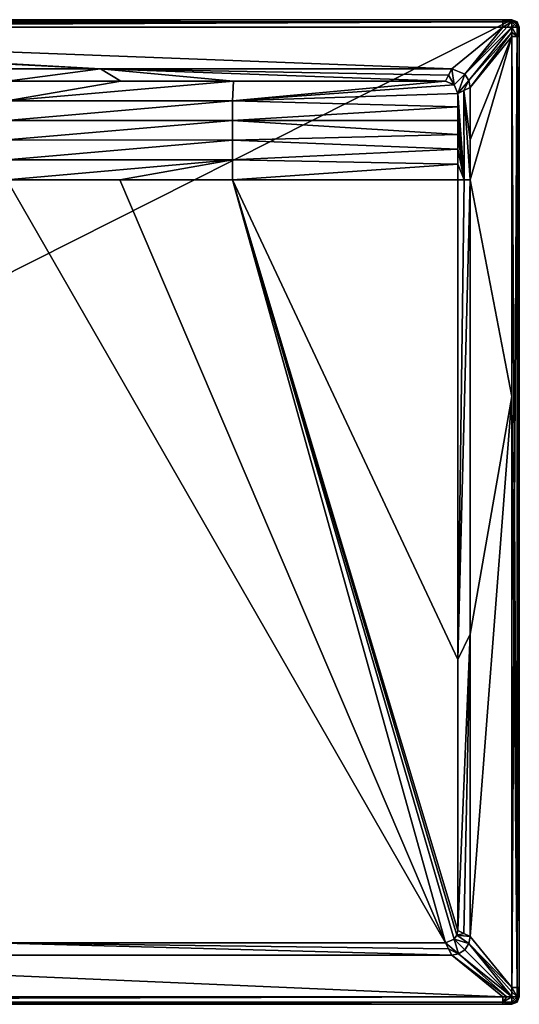
# Model space of a CAD drawing. Units: millimetres. Extents: x -800 to 800, y -400 to 410.
# Drawn here: x 394 to 800, y -400 to 400 of the extents above; entities that cross this region are included whole.
import ezdxf

# ---------------------------------------------------------------- set-up
doc = ezdxf.new("R2010")
doc.units = ezdxf.units.MM
doc.header["$LTSCALE"] = 33.374815
for name, color, linetype in [('175', 7, 'CONTINUOUS'), ('176', 7, 'CONTINUOUS'), ('177', 7, 'CONTINUOUS'), ('178', 7, 'CONTINUOUS'), ('179', 7, 'CONTINUOUS'), ('180', 7, 'CONTINUOUS'), ('184', 7, 'CONTINUOUS'), ('197', 7, 'CONTINUOUS'), ('201', 7, 'CONTINUOUS'), ('202', 7, 'CONTINUOUS'), ('203', 7, 'CONTINUOUS'), ('204', 7, 'CONTINUOUS'), ('207', 7, 'CONTINUOUS'), ('215', 7, 'CONTINUOUS'), ('216', 7, 'CONTINUOUS'), ('217', 7, 'CONTINUOUS'), ('218', 7, 'CONTINUOUS'), ('219', 7, 'CONTINUOUS'), ('220', 7, 'CONTINUOUS'), ('221', 7, 'CONTINUOUS'), ('222', 7, 'CONTINUOUS'), ('223', 7, 'CONTINUOUS'), ('228', 7, 'CONTINUOUS'), ('229', 7, 'CONTINUOUS'), ('230', 7, 'CONTINUOUS'), ('231', 7, 'CONTINUOUS'), ('232', 7, 'CONTINUOUS'), ('233', 7, 'CONTINUOUS')]:
    doc.layers.add(name, color=color, linetype=linetype)

msp = doc.modelspace()

# ---------------------------------------------------------------- linework, layer by layer
at = {"layer": '175', "linetype": 'Continuous'}
for points in [[(146, -393.85, -0.15), (786.47, -393.85, -0.15), (0.77, -360, -1), (146, -393.85, -0.15)], [(0.77, -360, -1), (786.47, -393.85, -0.15), (745, -360, -1), (0.77, -360, -1)]]:
    msp.add_3dface(points, dxfattribs=at)
at = {"layer": '176', "linetype": 'Continuous'}
for points in [[(755.61, -355.61, -1), (793.93, -393.93, -0.1), (758.9, -350.63, -1), (755.61, -355.61, -1)], [(758.9, -350.63, -1), (793.85, -386.47, -0.15), (760, -345, -1), (758.9, -350.63, -1)], [(793.9, -389.75, -0.14), (793.85, -386.47, -0.15), (758.9, -350.63, -1), (793.9, -389.75, -0.14)], [(793.93, -393.93, -0.1), (793.9, -389.75, -0.14), (758.9, -350.63, -1), (793.93, -393.93, -0.1)], [(745, -360, -1), (789.9, -393.9, -0.14), (750.67, -358.89, -1), (745, -360, -1)], [(750.67, -358.89, -1), (793.93, -393.93, -0.1), (755.61, -355.61, -1), (750.67, -358.89, -1)], [(789.9, -393.9, -0.14), (793.93, -393.93, -0.1), (750.67, -358.89, -1), (789.9, -393.9, -0.14)], [(745, -360, -1), (786.47, -393.85, -0.15), (789.9, -393.9, -0.14), (745, -360, -1)]]:
    msp.add_3dface(points, dxfattribs=at)
at = {"layer": '177', "linetype": 'Continuous'}
for points in [[(793.85, 93.94, -0.15), (793.85, 386.47, -0.15), (760, 270, -1), (793.85, 93.94, -0.15)], [(760, 270, -1), (793.85, 386.47, -0.15), (760, 302.36, -1), (760, 270, -1)], [(760, 302.36, -1), (793.85, 386.47, -0.15), (760, 345, -1), (760, 302.36, -1)], [(760, -99.27, -1), (793.85, 93.94, -0.15), (760, 270, -1), (760, -99.27, -1)], [(760, -345, -1), (793.85, -386.47, -0.15), (793.85, 93.94, -0.15), (760, -345, -1)], [(760, -345, -1), (793.85, 93.94, -0.15), (760, -99.27, -1), (760, -345, -1)]]:
    msp.add_3dface(points, dxfattribs=at)
at = {"layer": '178', "linetype": 'Continuous'}
for points in [[(755.58, 355.64, -1), (786.47, 393.85, -0.15), (745, 360, -1), (755.58, 355.64, -1)], [(793.93, 393.93, -0.1), (789.75, 393.9, -0.14), (755.58, 355.64, -1), (793.93, 393.93, -0.1)], [(758.89, 350.66, -1), (793.93, 393.93, -0.1), (755.58, 355.64, -1), (758.89, 350.66, -1)], [(789.75, 393.9, -0.14), (786.47, 393.85, -0.15), (755.58, 355.64, -1), (789.75, 393.9, -0.14)], [(793.9, 389.89, -0.14), (793.93, 393.93, -0.1), (758.89, 350.66, -1), (793.9, 389.89, -0.14)], [(760, 345, -1), (793.9, 389.89, -0.14), (758.89, 350.66, -1), (760, 345, -1)], [(760, 345, -1), (793.85, 386.47, -0.15), (793.9, 389.89, -0.14), (760, 345, -1)]]:
    msp.add_3dface(points, dxfattribs=at)
at = {"layer": '179', "linetype": 'Continuous'}
for points in [[(745, 360, -1), (786.47, 393.85, -0.15), (-146, 393.85, -0.15), (745, 360, -1)], [(745, 360, -1), (-146, 393.85, -0.15), (459.3, 360, -1), (745, 360, -1)], [(459.3, 360, -1), (-146, 393.85, -0.15), (1.91, 383.26, -0.42), (459.3, 360, -1)], [(200, 360, -1), (459.3, 360, -1), (1.91, 383.26, -0.42), (200, 360, -1)]]:
    msp.add_3dface(points, dxfattribs=at)
at = {"layer": '180', "linetype": 'Continuous'}
for points in [[(740, -350, -1.7), (383.36, 270, -9.68), (371.32, -350, -1.7), (740, -350, -1.7)], [(475.03, 270, -8.17), (383.36, 270, -9.68), (740, -350, -1.7), (475.03, 270, -8.17)], [(566.88, 270, -6.33), (475.03, 270, -8.17), (740, -350, -1.7), (566.88, 270, -6.33)], [(750, 270, -1.7), (566.88, 270, -6.33), (750, -119.88, -1.7), (750, 270, -1.7)], [(750, -119.88, -1.7), (566.88, 270, -6.33), (750, -340, -1.7), (750, -119.88, -1.7)], [(750, -340, -1.7), (566.88, 270, -6.33), (749.27, -343.75, -1.7), (750, -340, -1.7)], [(749.27, -343.75, -1.7), (566.88, 270, -6.33), (747.09, -347.05, -1.7), (749.27, -343.75, -1.7)], [(747.09, -347.05, -1.7), (566.88, 270, -6.33), (740, -350, -1.7), (747.09, -347.05, -1.7)]]:
    msp.add_3dface(points, dxfattribs=at)
at = {"layer": '184', "linetype": 'Continuous'}
for points in [[(383.55, 350, -1.7), (383.34, 334.1, -4.32), (476.05, 350, -1.7), (383.55, 350, -1.7)], [(476.05, 350, -1.7), (383.34, 334.1, -4.32), (567.62, 350, -1.7), (476.05, 350, -1.7)], [(567.62, 350, -1.7), (383.34, 334.1, -4.32), (566.85, 334.05, -3.14), (567.62, 350, -1.7)], [(567.62, 350, -1.7), (566.85, 334.05, -3.14), (740, 350, -1.7), (567.62, 350, -1.7)], [(740, 350, -1.7), (566.85, 334.05, -3.14), (747.09, 347.04, -1.7), (740, 350, -1.7)], [(747.09, 347.04, -1.7), (566.85, 334.05, -3.14), (750, 340, -1.7), (747.09, 347.04, -1.7)], [(750, 340, -1.7), (566.85, 334.05, -3.14), (750, 329.23, -1.7), (750, 340, -1.7)], [(383.34, 334.1, -4.32), (383.34, 318.2, -6.89), (566.85, 334.05, -3.14), (383.34, 334.1, -4.32)], [(566.85, 334.05, -3.14), (383.34, 318.2, -6.89), (566.86, 318.1, -4.56), (566.85, 334.05, -3.14)], [(566.85, 334.05, -3.14), (566.86, 318.1, -4.56), (750, 329.23, -1.7), (566.85, 334.05, -3.14)], [(750, 329.23, -1.7), (566.86, 318.1, -4.56), (750, 318.11, -1.7), (750, 329.23, -1.7)], [(383.34, 318.2, -6.89), (383.35, 302.3, -9.63), (566.86, 318.1, -4.56), (383.34, 318.2, -6.89)], [(566.86, 318.1, -4.56), (383.35, 302.3, -9.63), (566.87, 302.15, -6.03), (566.86, 318.1, -4.56)], [(750, 318.11, -1.7), (566.86, 318.1, -4.56), (750, 306.63, -1.7), (750, 318.11, -1.7)], [(566.86, 318.1, -4.56), (566.87, 302.15, -6.03), (750, 306.63, -1.7), (566.86, 318.1, -4.56)], [(750, 306.63, -1.7), (566.87, 302.15, -6.03), (750, 294.8, -1.7), (750, 306.63, -1.7)], [(383.35, 302.3, -9.63), (383.35, 286.17, -9.68), (566.87, 302.15, -6.03), (383.35, 302.3, -9.63)], [(566.87, 302.15, -6.03), (383.35, 286.17, -9.68), (566.87, 286.08, -6.19), (566.87, 302.15, -6.03)], [(566.87, 302.15, -6.03), (566.87, 286.08, -6.19), (750, 294.8, -1.7), (566.87, 302.15, -6.03)], [(750, 294.8, -1.7), (566.87, 286.08, -6.19), (750, 282.59, -1.7), (750, 294.8, -1.7)], [(383.35, 286.17, -9.68), (383.36, 270, -9.68), (566.87, 286.08, -6.19), (383.35, 286.17, -9.68)], [(383.36, 270, -9.68), (475.03, 270, -8.17), (566.87, 286.08, -6.19), (383.36, 270, -9.68)], [(475.03, 270, -8.17), (566.88, 270, -6.33), (566.87, 286.08, -6.19), (475.03, 270, -8.17)], [(566.87, 286.08, -6.19), (566.88, 270, -6.33), (750, 282.59, -1.7), (566.87, 286.08, -6.19)], [(566.88, 270, -6.33), (750, 270, -1.7), (750, 282.59, -1.7), (566.88, 270, -6.33)]]:
    msp.add_3dface(points, dxfattribs=at)
at = {"layer": '197', "linetype": 'Continuous'}
for points in [[(-146, 400, -6.15), (786.47, 400, -6.15), (-794, 400, -25), (-146, 400, -6.15)], [(-794, 400, -25), (786.47, 400, -6.15), (789.79, 400, -6.14), (-794, 400, -25)], [(794, 400, -25), (-794, 400, -25), (794, 400, -6.1), (794, 400, -25)], [(794, 400, -6.1), (-794, 400, -25), (789.79, 400, -6.14), (794, 400, -6.1)]]:
    msp.add_3dface(points, dxfattribs=at)
at = {"layer": '201', "linetype": 'Continuous'}
for points in [[(-794, -400, -6.1), (-794, -400, -25), (794, -400, -25), (-794, -400, -6.1)], [(-794, -400, -6.1), (794, -400, -25), (-789.79, -400, -6.14), (-794, -400, -6.1)], [(-789.79, -400, -6.14), (794, -400, -25), (-786.47, -400, -6.15), (-789.79, -400, -6.14)], [(-786.47, -400, -6.15), (794, -400, -25), (146, -400, -6.15), (-786.47, -400, -6.15)], [(146, -400, -6.15), (794, -400, -25), (786.47, -400, -6.15), (146, -400, -6.15)], [(786.47, -400, -6.15), (794, -400, -25), (789.94, -400, -6.14), (786.47, -400, -6.15)], [(794, -400, -25), (794, -400, -6.1), (789.94, -400, -6.14), (794, -400, -25)]]:
    msp.add_3dface(points, dxfattribs=at)
at = {"layer": '202', "linetype": 'Continuous'}
for points in [[(794, -400, -6.1), (794, -400, -25), (798.24, -398.24, -25), (794, -400, -6.1)], [(794, -400, -6.1), (798.24, -398.24, -25), (798.24, -398.24, -6.1), (794, -400, -6.1)], [(800, -394, -25), (800, -394, -6.1), (798.24, -398.24, -6.1), (800, -394, -25)], [(798.24, -398.24, -25), (800, -394, -25), (798.24, -398.24, -6.1), (798.24, -398.24, -25)]]:
    msp.add_3dface(points, dxfattribs=at)
at = {"layer": '203', "linetype": 'Continuous'}
for points in [[(800, -394, -6.1), (800, -394, -25), (800, 394, -25), (800, -394, -6.1)], [(800, -394, -6.1), (800, 394, -25), (800, -389.79, -6.14), (800, -394, -6.1)], [(800, 394, -25), (800, 394, -6.1), (800, 389.93, -6.14), (800, 394, -25)], [(800, -389.79, -6.14), (800, 394, -25), (800, -386.47, -6.15), (800, -389.79, -6.14)], [(800, -386.47, -6.15), (800, 394, -25), (800, 93.94, -6.15), (800, -386.47, -6.15)], [(800, 93.94, -6.15), (800, 394, -25), (800, 386.47, -6.15), (800, 93.94, -6.15)], [(800, 386.47, -6.15), (800, 394, -25), (800, 389.93, -6.14), (800, 386.47, -6.15)]]:
    msp.add_3dface(points, dxfattribs=at)
at = {"layer": '204', "linetype": 'Continuous'}
for points in [[(794, 400, -25), (794, 400, -6.1), (798.24, 398.24, -6.1), (794, 400, -25)], [(798.24, 398.24, -25), (794, 400, -25), (798.24, 398.24, -6.1), (798.24, 398.24, -25)], [(800, 394, -6.1), (800, 394, -25), (798.24, 398.24, -25), (800, 394, -6.1)], [(800, 394, -6.1), (798.24, 398.24, -25), (798.24, 398.24, -6.1), (800, 394, -6.1)]]:
    msp.add_3dface(points, dxfattribs=at)
at = {"layer": '207', "linetype": 'Continuous'}
for points in [[(786.47, 400, -6.15), (-146, 400, -6.15), (-786.47, 398.19, -1.86), (786.47, 400, -6.15)], [(786.47, 398.19, -1.86), (786.47, 400, -6.15), (-786.47, 398.19, -1.86), (786.47, 398.19, -1.86)], [(-786.47, 393.85, -0.15), (-146, 393.85, -0.15), (786.47, 398.19, -1.86), (-786.47, 393.85, -0.15)], [(-786.47, 393.85, -0.15), (786.47, 398.19, -1.86), (-786.47, 398.19, -1.86), (-786.47, 393.85, -0.15)], [(-146, 393.85, -0.15), (786.47, 393.85, -0.15), (786.47, 398.19, -1.86), (-146, 393.85, -0.15)]]:
    msp.add_3dface(points, dxfattribs=at)
at = {"layer": '215', "linetype": 'Continuous'}
for points in [[(786.47, -393.85, -0.15), (146, -393.85, -0.15), (-786.47, -398.19, -1.86), (786.47, -393.85, -0.15)], [(786.47, -393.85, -0.15), (-786.47, -398.19, -1.86), (786.47, -398.19, -1.86), (786.47, -393.85, -0.15)], [(-786.47, -400, -6.15), (146, -400, -6.15), (786.47, -398.19, -1.86), (-786.47, -400, -6.15)], [(-786.47, -398.19, -1.86), (-786.47, -400, -6.15), (786.47, -398.19, -1.86), (-786.47, -398.19, -1.86)], [(146, -400, -6.15), (786.47, -400, -6.15), (786.47, -398.19, -1.86), (146, -400, -6.15)]]:
    msp.add_3dface(points, dxfattribs=at)
at = {"layer": '216', "linetype": 'Continuous'}
for points in [[(789.9, -393.9, -0.14), (786.47, -393.85, -0.15), (786.47, -398.19, -1.86), (789.9, -393.9, -0.14)], [(793.93, -393.93, -0.1), (789.9, -393.9, -0.14), (786.47, -398.19, -1.86), (793.93, -393.93, -0.1)], [(793.93, -393.93, -0.1), (786.47, -398.19, -1.86), (793.95, -398.24, -1.85), (793.93, -393.93, -0.1)], [(786.47, -398.19, -1.86), (786.47, -400, -6.15), (793.97, -399.55, -3.82), (786.47, -398.19, -1.86)], [(793.95, -398.24, -1.85), (786.47, -398.19, -1.86), (793.97, -399.55, -3.82), (793.95, -398.24, -1.85)], [(786.47, -400, -6.15), (789.94, -400, -6.14), (793.97, -399.55, -3.82), (786.47, -400, -6.15)], [(789.94, -400, -6.14), (794, -400, -6.1), (793.97, -399.55, -3.82), (789.94, -400, -6.14)]]:
    msp.add_3dface(points, dxfattribs=at)
at = {"layer": '217', "linetype": 'Continuous'}
for points in [[(793.93, -393.93, -0.1), (793.95, -398.24, -1.85), (796.08, -396.08, -0.87), (793.93, -393.93, -0.1)], [(793.93, -393.93, -0.1), (796.08, -396.08, -0.87), (798.24, -393.95, -1.85), (793.93, -393.93, -0.1)], [(793.95, -398.24, -1.85), (797.66, -397.66, -3.07), (796.08, -396.08, -0.87), (793.95, -398.24, -1.85)], [(793.95, -398.24, -1.85), (793.97, -399.55, -3.82), (797.66, -397.66, -3.07), (793.95, -398.24, -1.85)], [(793.97, -399.55, -3.82), (794, -400, -6.1), (797.66, -397.66, -3.07), (793.97, -399.55, -3.82)], [(794, -400, -6.1), (798.24, -398.24, -6.1), (797.66, -397.66, -3.07), (794, -400, -6.1)], [(796.08, -396.08, -0.87), (797.66, -397.66, -3.07), (798.24, -393.95, -1.85), (796.08, -396.08, -0.87)], [(798.24, -393.95, -1.85), (797.66, -397.66, -3.07), (799.55, -393.97, -3.82), (798.24, -393.95, -1.85)], [(797.66, -397.66, -3.07), (798.24, -398.24, -6.1), (799.55, -393.97, -3.82), (797.66, -397.66, -3.07)], [(798.24, -398.24, -6.1), (800, -394, -6.1), (799.55, -393.97, -3.82), (798.24, -398.24, -6.1)]]:
    msp.add_3dface(points, dxfattribs=at)
at = {"layer": '218', "linetype": 'Continuous'}
for points in [[(793.85, -386.47, -0.15), (793.9, -389.75, -0.14), (798.24, -393.95, -1.85), (793.85, -386.47, -0.15)], [(793.85, -386.47, -0.15), (798.24, -393.95, -1.85), (798.19, -386.47, -1.86), (793.85, -386.47, -0.15)], [(793.9, -389.75, -0.14), (793.93, -393.93, -0.1), (798.24, -393.95, -1.85), (793.9, -389.75, -0.14)], [(800, -394, -6.1), (800, -389.79, -6.14), (798.19, -386.47, -1.86), (800, -394, -6.1)], [(799.55, -393.97, -3.82), (800, -394, -6.1), (798.19, -386.47, -1.86), (799.55, -393.97, -3.82)], [(800, -389.79, -6.14), (800, -386.47, -6.15), (798.19, -386.47, -1.86), (800, -389.79, -6.14)], [(798.24, -393.95, -1.85), (799.55, -393.97, -3.82), (798.19, -386.47, -1.86), (798.24, -393.95, -1.85)]]:
    msp.add_3dface(points, dxfattribs=at)
at = {"layer": '219', "linetype": 'Continuous'}
for points in [[(793.85, 386.47, -0.15), (793.85, 93.94, -0.15), (798.19, -386.47, -1.86), (793.85, 386.47, -0.15)], [(793.85, 386.47, -0.15), (798.19, -386.47, -1.86), (798.19, 386.47, -1.86), (793.85, 386.47, -0.15)], [(800, -386.47, -6.15), (800, 93.94, -6.15), (798.19, 386.47, -1.86), (800, -386.47, -6.15)], [(798.19, -386.47, -1.86), (800, -386.47, -6.15), (798.19, 386.47, -1.86), (798.19, -386.47, -1.86)], [(800, 93.94, -6.15), (800, 386.47, -6.15), (798.19, 386.47, -1.86), (800, 93.94, -6.15)], [(793.85, 93.94, -0.15), (793.85, -386.47, -0.15), (798.19, -386.47, -1.86), (793.85, 93.94, -0.15)]]:
    msp.add_3dface(points, dxfattribs=at)
at = {"layer": '220', "linetype": 'Continuous'}
for points in [[(793.93, 393.93, -0.1), (793.9, 389.89, -0.14), (798.19, 386.47, -1.86), (793.93, 393.93, -0.1)], [(793.93, 393.93, -0.1), (798.19, 386.47, -1.86), (798.24, 393.95, -1.85), (793.93, 393.93, -0.1)], [(798.19, 386.47, -1.86), (800, 386.47, -6.15), (799.55, 393.97, -3.82), (798.19, 386.47, -1.86)], [(798.24, 393.95, -1.85), (798.19, 386.47, -1.86), (799.55, 393.97, -3.82), (798.24, 393.95, -1.85)], [(800, 389.93, -6.14), (800, 394, -6.1), (799.55, 393.97, -3.82), (800, 389.93, -6.14)], [(800, 386.47, -6.15), (800, 389.93, -6.14), (799.55, 393.97, -3.82), (800, 386.47, -6.15)], [(793.9, 389.89, -0.14), (793.85, 386.47, -0.15), (798.19, 386.47, -1.86), (793.9, 389.89, -0.14)]]:
    msp.add_3dface(points, dxfattribs=at)
at = {"layer": '221', "linetype": 'Continuous'}
for points in [[(798.24, 398.24, -6.1), (794, 400, -6.1), (793.97, 399.55, -3.82), (798.24, 398.24, -6.1)], [(793.93, 393.93, -0.1), (796.08, 396.08, -0.87), (793.95, 398.24, -1.85), (793.93, 393.93, -0.1)], [(793.93, 393.93, -0.1), (798.24, 393.95, -1.85), (796.08, 396.08, -0.87), (793.93, 393.93, -0.1)], [(793.95, 398.24, -1.85), (797.66, 397.66, -3.07), (793.97, 399.55, -3.82), (793.95, 398.24, -1.85)], [(796.08, 396.08, -0.87), (797.66, 397.66, -3.07), (793.95, 398.24, -1.85), (796.08, 396.08, -0.87)], [(797.66, 397.66, -3.07), (798.24, 398.24, -6.1), (793.97, 399.55, -3.82), (797.66, 397.66, -3.07)], [(798.24, 393.95, -1.85), (797.66, 397.66, -3.07), (796.08, 396.08, -0.87), (798.24, 393.95, -1.85)], [(800, 394, -6.1), (798.24, 398.24, -6.1), (797.66, 397.66, -3.07), (800, 394, -6.1)], [(799.55, 393.97, -3.82), (800, 394, -6.1), (797.66, 397.66, -3.07), (799.55, 393.97, -3.82)], [(798.24, 393.95, -1.85), (799.55, 393.97, -3.82), (797.66, 397.66, -3.07), (798.24, 393.95, -1.85)]]:
    msp.add_3dface(points, dxfattribs=at)
at = {"layer": '222', "linetype": 'Continuous'}
for points in [[(789.79, 400, -6.14), (786.47, 400, -6.15), (786.47, 398.19, -1.86), (789.79, 400, -6.14)], [(794, 400, -6.1), (789.79, 400, -6.14), (786.47, 398.19, -1.86), (794, 400, -6.1)], [(794, 400, -6.1), (786.47, 398.19, -1.86), (793.97, 399.55, -3.82), (794, 400, -6.1)], [(786.47, 398.19, -1.86), (793.95, 398.24, -1.85), (793.97, 399.55, -3.82), (786.47, 398.19, -1.86)], [(786.47, 393.85, -0.15), (789.75, 393.9, -0.14), (793.95, 398.24, -1.85), (786.47, 393.85, -0.15)], [(786.47, 398.19, -1.86), (786.47, 393.85, -0.15), (793.95, 398.24, -1.85), (786.47, 398.19, -1.86)], [(789.75, 393.9, -0.14), (793.93, 393.93, -0.1), (793.95, 398.24, -1.85), (789.75, 393.9, -0.14)]]:
    msp.add_3dface(points, dxfattribs=at)
at = {"layer": '223', "linetype": 'Continuous'}
for points in [[(-794, 400, -25), (794, 400, -25), (-794, -400, -25), (-794, 400, -25)], [(-794, -400, -25), (794, 400, -25), (794, -400, -25), (-794, -400, -25)], [(794, -400, -25), (794, 400, -25), (798.24, 398.24, -25), (794, -400, -25)], [(798.24, -398.24, -25), (794, -400, -25), (798.24, 398.24, -25), (798.24, -398.24, -25)], [(800, 394, -25), (798.24, -398.24, -25), (798.24, 398.24, -25), (800, 394, -25)], [(800, -394, -25), (798.24, -398.24, -25), (800, 394, -25), (800, -394, -25)]]:
    msp.add_3dface(points, dxfattribs=at)
at = {"layer": '228', "linetype": 'Continuous'}
for points in [[(459.3, 360, -1), (200, 360, -1), (383.55, 350, -1.7), (459.3, 360, -1)], [(459.3, 360, -1), (383.55, 350, -1.7), (476.05, 350, -1.7), (459.3, 360, -1)], [(745, 360, -1), (459.3, 360, -1), (742.43, 354.86, -1.39), (745, 360, -1)], [(459.3, 360, -1), (476.05, 350, -1.7), (567.62, 350, -1.7), (459.3, 360, -1)], [(459.3, 360, -1), (567.62, 350, -1.7), (740, 350, -1.7), (459.3, 360, -1)], [(459.3, 360, -1), (740, 350, -1.7), (742.43, 354.86, -1.39), (459.3, 360, -1)]]:
    msp.add_3dface(points, dxfattribs=at)
at = {"layer": '229', "linetype": 'Continuous'}
for points in [[(747.09, 347.04, -1.7), (745, 360, -1), (742.43, 354.86, -1.39), (747.09, 347.04, -1.7)], [(755.58, 355.64, -1), (745, 360, -1), (747.09, 347.04, -1.7), (755.58, 355.64, -1)], [(740, 350, -1.7), (747.09, 347.04, -1.7), (742.43, 354.86, -1.39), (740, 350, -1.7)], [(755.58, 355.64, -1), (747.09, 347.04, -1.7), (750, 340, -1.7), (755.58, 355.64, -1)], [(758.89, 350.66, -1), (755.58, 355.64, -1), (750, 340, -1.7), (758.89, 350.66, -1)], [(758.89, 350.66, -1), (750, 340, -1.7), (754.86, 342.43, -1.39), (758.89, 350.66, -1)], [(760, 345, -1), (758.89, 350.66, -1), (754.86, 342.43, -1.39), (760, 345, -1)]]:
    msp.add_3dface(points, dxfattribs=at)
at = {"layer": '230', "linetype": 'Continuous'}
for points in [[(760, 302.36, -1), (760, 345, -1), (754.86, 342.43, -1.39), (760, 302.36, -1)], [(754.86, 342.43, -1.39), (750, 340, -1.7), (755.05, 270, -1.34), (754.86, 342.43, -1.39)], [(750, 340, -1.7), (750, 329.23, -1.7), (755.05, 270, -1.34), (750, 340, -1.7)], [(760, 270, -1), (760, 302.36, -1), (754.86, 342.43, -1.39), (760, 270, -1)], [(760, 270, -1), (754.86, 342.43, -1.39), (755.05, 270, -1.34), (760, 270, -1)], [(750, 329.23, -1.7), (750, 318.11, -1.7), (755.05, 270, -1.34), (750, 329.23, -1.7)], [(750, 318.11, -1.7), (750, 306.63, -1.7), (755.05, 270, -1.34), (750, 318.11, -1.7)], [(750, 306.63, -1.7), (750, 294.8, -1.7), (755.05, 270, -1.34), (750, 306.63, -1.7)], [(750, 294.8, -1.7), (750, 282.59, -1.7), (755.05, 270, -1.34), (750, 294.8, -1.7)], [(750, 282.59, -1.7), (750, 270, -1.7), (755.05, 270, -1.34), (750, 282.59, -1.7)]]:
    msp.add_3dface(points, dxfattribs=at)
at = {"layer": '231', "linetype": 'Continuous'}
for points in [[(760, -99.27, -1), (760, 270, -1), (750, -119.88, -1.7), (760, -99.27, -1)], [(750, -119.88, -1.7), (760, 270, -1), (755.05, 270, -1.34), (750, -119.88, -1.7)], [(750, 270, -1.7), (750, -119.88, -1.7), (755.05, 270, -1.34), (750, 270, -1.7)], [(760, -99.27, -1), (750, -119.88, -1.7), (750, -340, -1.7), (760, -99.27, -1)], [(760, -99.27, -1), (750, -340, -1.7), (754.84, -342.42, -1.4), (760, -99.27, -1)], [(760, -345, -1), (760, -99.27, -1), (754.84, -342.42, -1.4), (760, -345, -1)]]:
    msp.add_3dface(points, dxfattribs=at)
at = {"layer": '232', "linetype": 'Continuous'}
for points in [[(758.9, -350.63, -1), (749.27, -343.75, -1.7), (747.09, -347.05, -1.7), (758.9, -350.63, -1)], [(750, -340, -1.7), (749.27, -343.75, -1.7), (754.84, -342.42, -1.4), (750, -340, -1.7)], [(749.27, -343.75, -1.7), (760, -345, -1), (754.84, -342.42, -1.4), (749.27, -343.75, -1.7)], [(758.9, -350.63, -1), (760, -345, -1), (749.27, -343.75, -1.7), (758.9, -350.63, -1)], [(750.67, -358.89, -1), (747.09, -347.05, -1.7), (740, -350, -1.7), (750.67, -358.89, -1)], [(750.67, -358.89, -1), (740, -350, -1.7), (742.42, -354.84, -1.4), (750.67, -358.89, -1)], [(750.67, -358.89, -1), (755.61, -355.61, -1), (747.09, -347.05, -1.7), (750.67, -358.89, -1)], [(755.61, -355.61, -1), (758.9, -350.63, -1), (747.09, -347.05, -1.7), (755.61, -355.61, -1)], [(745, -360, -1), (750.67, -358.89, -1), (742.42, -354.84, -1.4), (745, -360, -1)]]:
    msp.add_3dface(points, dxfattribs=at)
at = {"layer": '233', "linetype": 'Continuous'}
for points in [[(0.77, -360, -1), (745, -360, -1), (371.32, -350, -1.7), (0.77, -360, -1)], [(371.32, -350, -1.7), (745, -360, -1), (742.42, -354.84, -1.4), (371.32, -350, -1.7)], [(740, -350, -1.7), (371.32, -350, -1.7), (742.42, -354.84, -1.4), (740, -350, -1.7)]]:
    msp.add_3dface(points, dxfattribs=at)

doc.saveas('drawing.dxf')
